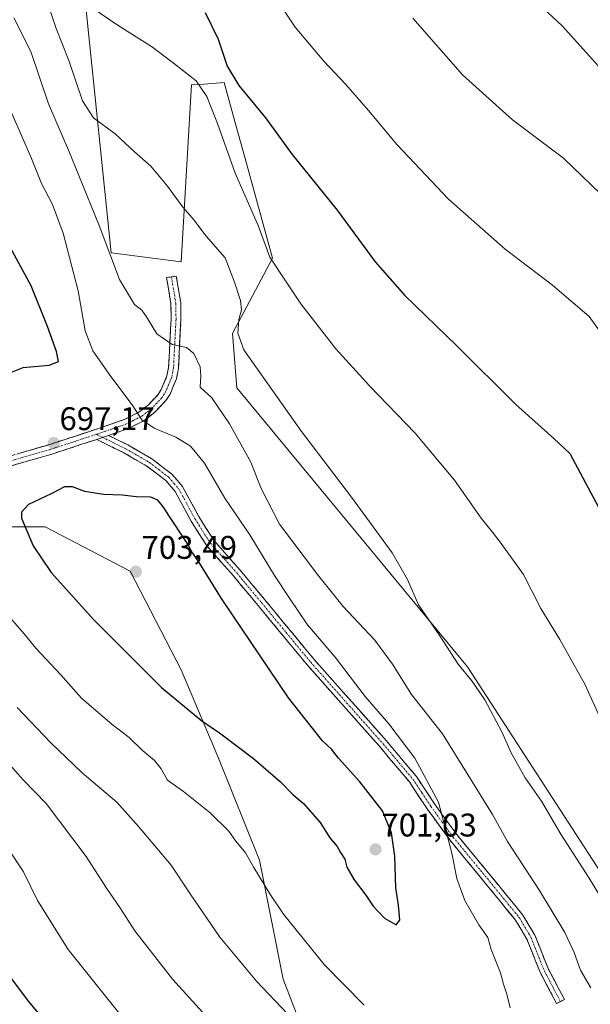
# Model space of a CAD drawing. Units: metres. Extents: x 607484 to 610934, y 4726954 to 4729321.
# Drawn here: x 607742 to 607916, y 4728261 to 4728562 of the extents above; entities that cross this region are included whole.
import ezdxf
from ezdxf.enums import TextEntityAlignment as Align

# ---------------------------------------------------------------- set-up
doc = ezdxf.new("R2010")
doc.units = ezdxf.units.M
doc.header["$MEASUREMENT"] = 0
doc.linetypes.add('TRAZO_Y_PUNTO', pattern=[1, 0.5, -0.25, 0, -0.25])
doc.linetypes.add('TRAZOSX2', pattern=[1.5, 1, -0.5])
for name, color, linetype, lineweight in [('Arbolado forestal CxS', 92, 'Continuous', 0), ('Camino', 19, 'TRAZOSX2', 0), ('Camino Cxs', 19, 'Continuous', 0), ('Camino eje', 19, 'TRAZO_Y_PUNTO', 0), ('Carátula', 7, 'Continuous', 5), ('Cultivos herbáceos CxS', 92, 'Continuous', 0), ('Curva de nivel maestra', 36, 'Continuous', 30), ('Curva de nivel normal', 36, 'Continuous', 0), ('Matorral CxS', 135, 'Continuous', 0), ('Punto de cota en terreno', 7, 'Continuous', 0), ('Rótulo de punto de cota en terreno', 19, 'Continuous', 0)]:
    doc.layers.add(name, color=color, linetype=linetype, lineweight=lineweight)
doc.styles.add('Arial', font='txt', dxfattribs={"height": 0.2})

# ---------------------------------------------------------------- blocks, each defined once
blk = doc.blocks.new('*U160')
at = {"layer": 'Cultivos herbáceos CxS', "color": 92, "linetype": 'Continuous', "lineweight": 0}
blk.add_polyline3d([(607926.2519, 4728290.1507, 683.9714), (607894.6863, 4728338.8197, 684.1606), (607878.3739, 4728363.9475, 684.6757), (607807.8569, 4728449.2099, 687.055), (607806.5819, 4728465.8071, 685.1013), (607818.7613, 4728488.8317, 679.7863), (607810.4041, 4728519.2245, 677.7353), (607807.6053, 4728529.4037, 676.5734), (607804.0297, 4728542.4077, 676.1097), (607797.7975, 4728541.9873, 679.1006), (607793.9977, 4728541.7309, 680.6242), (607790.8803, 4728487.7111, 686.9506), (607769.4759, 4728490.3983, 689.3642), (607761.7937, 4728564.5865, 680.5511)], dxfattribs=at)
blk = doc.blocks.new('5PATER')
at = {"layer": 'Carátula', "linetype": 'Continuous', "lineweight": 5}
h = blk.add_hatch(color=250, dxfattribs=at)
edge = h.paths.add_edge_path()
edge.add_ellipse((0, 0.01), major_axis=(-1.33, -1.34), ratio=0.999422, start_angle=0, end_angle=360)

msp = doc.modelspace()

# ---------------------------------------------------------------- linework, layer by layer
at = {"layer": 'Arbolado forestal CxS', "color": 92, "linetype": 'Continuous', "lineweight": 0}
for points in [[(607507.28, 4728570.82, 703.52), (607529.09, 4728551.08, 701.49), (607544.67, 4728545.89, 701.92), (607554.02, 4728556.28, 705.53), (607571.27, 4728563.9, 708.69), (607605.67, 4728526.41, 704.73), (607639.21, 4728511.61, 706.63), (607665.18, 4728490.83, 705.48), (607681.8, 4728462.78, 701.62), (607690.11, 4728433.69, 694.82), (607704.65, 4728409.8, 691.14), (607725.43, 4728406.68, 696.5), (607749.33, 4728406.68, 701.29), (607775.3, 4728393.18, 703.29), (607790.88, 4728363.05, 701.66), (607802.31, 4728336.04, 698.48), (607814.77, 4728304.87, 695.7), (607822.04, 4728268.51, 691.7), (607829.31, 4728249.82, 689.51)], [(607829.31, 4728249.82, 689.51), (607822.04, 4728268.51, 691.7), (607814.77, 4728304.87, 695.7), (607802.31, 4728336.04, 698.48), (607790.88, 4728363.05, 701.66), (607775.3, 4728393.18, 703.29), (607749.33, 4728406.68, 701.29), (607725.43, 4728406.68, 696.5), (607704.65, 4728409.8, 691.14), (607690.11, 4728433.69, 694.82), (607681.8, 4728462.78, 701.62), (607665.18, 4728490.83, 705.48), (607639.21, 4728511.61, 706.63), (607605.67, 4728526.41, 704.73), (607571.27, 4728563.9, 708.69), (607554.02, 4728556.28, 705.53), (607544.67, 4728545.89, 701.92), (607529.09, 4728551.08, 701.49), (607507.28, 4728570.82, 703.52)]]:
    msp.add_polyline3d(points, dxfattribs=at)
at = {"layer": 'Camino', "color": 19, "linetype": 'TRAZOSX2', "lineweight": 0}
for points in [[(607731.98, 4728426.47), (607750.46, 4728431.81), (607764.42, 4728436.39), (607769.11, 4728437.97), (607773.6, 4728439.55), (607777.95, 4728441.74), (607780.85, 4728443.97), (607783.82, 4728447.13), (607784.79, 4728448.68), (607786.53, 4728452.83), (607787.03, 4728455.43), (607787.8, 4728470.2), (607787.75, 4728474.84), (607786.42, 4728482.85), (607787.9, 4728483.1)], [(607787.9, 4728483.1), (607789.38, 4728483.34), (607790.75, 4728475.1), (607790.8, 4728470.14), (607790.02, 4728455.07), (607789.42, 4728451.96), (607787.46, 4728447.3), (607786.22, 4728445.3), (607782.87, 4728441.74), (607779.55, 4728439.19), (607774.78, 4728436.78), (607770.09, 4728435.14), (607768.68, 4728434.66)], [(607765.06, 4728433.44), (607751.34, 4728428.94), (607732.9, 4728423.61), (607728.21, 4728421.93), (607723.68, 4728419.89), (607704.79, 4728409.71), (607701.51, 4728408.36), (607696.77, 4728407.22), (607692.13, 4728406.62), (607687.3, 4728406.14), (607675.65, 4728405.21), (607669, 4728404.84), (607665.6, 4728402.47), (607663.44, 4728399.44)], [(607906.78, 4728261.71), (607905.59, 4728261.08), (607900.64, 4728270.46), (607896.54, 4728280.75), (607893.05, 4728286.59), (607883.4, 4728298.39), (607872.92, 4728311.09), (607866.07, 4728320.55), (607860.6, 4728328.8), (607851.54, 4728339.57), (607829.43, 4728364.46), (607814.37, 4728382.71), (607806.81, 4728391.77), (607798.7, 4728400.97), (607793.91, 4728408.46), (607789.04, 4728417.5), (607786.16, 4728420.87), (607780.4, 4728425.28), (607773.32, 4728429.36), (607765.06, 4728433.44)], [(607768.68, 4728434.66), (607774.59, 4728431.74), (607781.91, 4728427.53), (607788.02, 4728422.84), (607791.28, 4728419.04), (607796.24, 4728409.83), (607800.86, 4728402.6), (607808.86, 4728393.53), (607816.45, 4728384.43), (607831.48, 4728366.21), (607853.58, 4728341.34), (607862.77, 4728330.42), (607868.28, 4728322.09), (607875.06, 4728312.74), (607885.48, 4728300.11), (607895.27, 4728288.14), (607898.96, 4728281.95), (607903.09, 4728271.59), (607907.97, 4728262.34), (607906.78, 4728261.71)]]:
    msp.add_lwpolyline(points, dxfattribs=at)
at = {"layer": 'Camino Cxs', "color": 19, "linetype": 'Continuous', "lineweight": 0}
msp.add_lwpolyline([(607768.68, 4728434.66), (607765.06, 4728433.44)], dxfattribs=at)
msp.add_lwpolyline([(607768.68, 4728434.66), (607765.06, 4728433.44)], dxfattribs=at)
msp.add_polyline3d([(607741.22, 4728429.14, 696.7), (607745.84, 4728430.48, 697.18), (607750.46, 4728431.81, 697.27), (607755.11, 4728433.34, 697.13), (607759.77, 4728434.86, 697.04), (607764.42, 4728436.39, 696.82), (607769.11, 4728437.97, 696.33), (607773.6, 4728439.55, 695.63), (607777.95, 4728441.74, 694.73), (607780.85, 4728443.97, 693.79), (607783.82, 4728447.13, 692.84), (607784.79, 4728448.68, 692.42), (607786.53, 4728452.83, 691.31), (607787.03, 4728455.43, 690.88), (607787.29, 4728460.35, 690.22), (607787.54, 4728465.28, 689.53), (607787.8, 4728470.2, 688.82), (607787.75, 4728474.84, 688.28), (607787.09, 4728478.85, 687.8), (607786.42, 4728482.85, 687.54), (607789.38, 4728483.34, 687.31), (607790.07, 4728479.22, 687.62), (607790.75, 4728475.1, 688.09), (607790.8, 4728470.14, 688.71), (607790.61, 4728466.37, 689.23), (607790.41, 4728462.61, 689.78), (607790.22, 4728458.84, 690.3), (607790.02, 4728455.07, 690.78), (607789.42, 4728451.96, 691.2), (607788.44, 4728449.63, 691.63), (607787.46, 4728447.3, 692.17), (607786.22, 4728445.3, 692.7), (607782.87, 4728441.74, 693.78), (607779.55, 4728439.19, 694.72), (607777.17, 4728437.99, 695.3), (607774.78, 4728436.78, 695.84), (607770.09, 4728435.14, 696.46), (607768.68, 4728434.66, 696.56), (607768.68, 4728434.66, 696.56), (607765.06, 4728433.44, 696.68), (607760.49, 4728431.94, 697.07), (607755.91, 4728430.44, 697.5), (607751.34, 4728428.94, 697.09), (607746.73, 4728427.61, 697.09), (607742.12, 4728426.28, 696.9), (607737.51, 4728424.94, 696.32)], dxfattribs=at)
msp.add_polyline3d([(607765.06, 4728433.44, 696.68), (607768.68, 4728434.66, 696.56), (607771.64, 4728433.2, 696.65), (607774.59, 4728431.74, 696.79), (607778.25, 4728429.64, 697.13), (607781.91, 4728427.53, 697.65), (607784.97, 4728425.19, 697.92), (607788.02, 4728422.84, 698.07), (607789.65, 4728420.94, 698.24), (607791.28, 4728419.04, 698.32), (607792.93, 4728415.97, 698.11), (607794.59, 4728412.9, 698), (607796.24, 4728409.83, 697.98), (607798.55, 4728406.22, 697.91), (607800.86, 4728402.6, 698.01), (607803.53, 4728399.58, 697.94), (607806.19, 4728396.55, 697.86), (607808.86, 4728393.53, 697.63), (607811.39, 4728390.5, 697.5), (607813.92, 4728387.46, 697.13), (607816.45, 4728384.43, 697.04), (607819.46, 4728380.79, 696.87), (607822.46, 4728377.14, 696.68), (607825.47, 4728373.5, 696.61), (607828.47, 4728369.85, 696.39), (607831.48, 4728366.21, 696.48), (607834.64, 4728362.66, 696.39), (607837.79, 4728359.1, 696.08), (607840.95, 4728355.55, 695.97), (607844.11, 4728352, 695.83), (607847.27, 4728348.45, 695.86), (607850.42, 4728344.89, 695.87), (607853.58, 4728341.34, 695.86), (607856.64, 4728337.7, 695.99), (607859.71, 4728334.06, 695.84), (607862.77, 4728330.42, 695.6), (607865.53, 4728326.26, 695.45), (607868.28, 4728322.09, 695.17), (607870.54, 4728318.97, 694.99), (607872.8, 4728315.86, 694.56), (607875.06, 4728312.74, 694.25), (607877.67, 4728309.58, 693.54), (607880.27, 4728306.43, 693.09), (607882.88, 4728303.27, 692.75), (607885.48, 4728300.11, 692.58), (607887.93, 4728297.12, 692.53), (607890.38, 4728294.13, 692.47), (607892.82, 4728291.13, 692.28), (607895.27, 4728288.14, 692.14), (607897.12, 4728285.05, 692.07), (607898.96, 4728281.95, 692.01), (607900.34, 4728278.5, 692.16), (607901.71, 4728275.04, 691.97), (607903.09, 4728271.59, 691.81), (607904.72, 4728268.51, 691.75), (607906.34, 4728265.42, 691.7), (607907.97, 4728262.34, 691.61), (607905.59, 4728261.08, 692.05), (607903.94, 4728264.21, 692.17), (607902.29, 4728267.33, 692.17), (607900.64, 4728270.46, 692.3), (607899.27, 4728273.89, 692.43), (607897.91, 4728277.32, 692.52), (607896.54, 4728280.75, 692.48), (607894.8, 4728283.67, 692.61), (607893.05, 4728286.59, 692.63), (607890.64, 4728289.54, 692.78), (607888.23, 4728292.49, 692.94), (607885.81, 4728295.44, 693.01), (607883.4, 4728298.39, 693.12), (607880.78, 4728301.57, 693.33), (607878.16, 4728304.74, 693.66), (607875.54, 4728307.92, 694.1), (607872.92, 4728311.09, 694.75), (607870.64, 4728314.24, 695.09), (607868.35, 4728317.4, 695.6), (607866.07, 4728320.55, 695.88), (607863.34, 4728324.68, 696.25), (607860.6, 4728328.8, 696.32), (607857.58, 4728332.39, 696.54), (607854.56, 4728335.98, 696.61), (607851.54, 4728339.57, 696.44), (607848.38, 4728343.13, 696.45), (607845.22, 4728346.68, 696.47), (607842.06, 4728350.24, 696.46), (607838.91, 4728353.79, 696.62), (607835.75, 4728357.35, 696.72), (607832.59, 4728360.9, 696.94), (607829.43, 4728364.46, 697.11), (607826.42, 4728368.11, 696.94), (607823.41, 4728371.76, 697.17), (607820.39, 4728375.41, 697.35), (607817.38, 4728379.06, 697.62), (607814.37, 4728382.71, 697.8), (607811.85, 4728385.73, 697.93), (607809.33, 4728388.75, 698.12), (607806.81, 4728391.77, 698.21), (607804.11, 4728394.84, 698.4), (607801.4, 4728397.9, 698.45), (607798.7, 4728400.97, 698.59), (607796.31, 4728404.72, 698.5), (607793.91, 4728408.46, 698.59), (607792.29, 4728411.47, 698.61), (607790.66, 4728414.49, 698.69), (607789.04, 4728417.5, 698.72), (607786.16, 4728420.87, 698.53), (607783.28, 4728423.08, 698.36), (607780.4, 4728425.28, 698.1), (607776.86, 4728427.32, 697.67), (607773.32, 4728429.36, 697.26), (607769.19, 4728431.4, 696.95), (607765.06, 4728433.44, 696.68)], close=True, dxfattribs=at)
at = {"layer": 'Camino eje', "color": 19, "linetype": 'TRAZO_Y_PUNTO', "lineweight": 0}
for points in [[(607787.9, 4728483.1), (607789.25, 4728474.97), (607789.3, 4728470.17), (607788.92, 4728462.79), (607788.53, 4728455.25), (607787.98, 4728452.4), (607787, 4728450.07), (607786.13, 4728447.99), (607785.64, 4728447.22), (607785.02, 4728446.22), (607781.86, 4728442.86), (607778.75, 4728440.47), (607776.37, 4728439.26), (607774.19, 4728438.17), (607771.85, 4728437.35), (607769.6, 4728436.56), (607768.9, 4728436.32), (607764.97, 4728434.99)], [(607764.97, 4728434.99), (607757.76, 4728432.63), (607750.9, 4728430.38), (607732.44, 4728425.04), (607727.65, 4728423.33), (607725.28, 4728422.26), (607723.02, 4728421.24), (607704.15, 4728411.07), (607702.69, 4728410.47), (607701.05, 4728409.79), (607698.68, 4728409.22), (607696.5, 4728408.7), (607694.18, 4728408.4), (607691.96, 4728408.11), (607687.17, 4728407.64), (607681.34, 4728407.17), (607671.82, 4728406.5), (607668.49, 4728406.32), (607661.22, 4728405.83)], [(607764.97, 4728434.99), (607766.87, 4728434.05)], [(607766.87, 4728434.05), (607773.96, 4728430.55), (607777.5, 4728428.51), (607781.16, 4728426.41), (607784.04, 4728424.2), (607787.09, 4728421.86), (607788.72, 4728419.96), (607790.16, 4728418.27), (607795.08, 4728409.15), (607799.78, 4728401.79), (607807.84, 4728392.65), (607815.41, 4728383.57), (607822.93, 4728374.46), (607830.46, 4728365.34), (607841.51, 4728352.89), (607852.56, 4728340.46), (607861.69, 4728329.61), (607864.44, 4728325.45), (607867.18, 4728321.32), (607870.57, 4728316.65), (607873.99, 4728311.92), (607884.44, 4728299.25), (607894.16, 4728287.37), (607895.91, 4728284.45), (607897.75, 4728281.35), (607901.87, 4728271.03), (607906.78, 4728261.71)]]:
    msp.add_lwpolyline(points, dxfattribs=at)
at = {"layer": 'Cultivos herbáceos CxS', "color": 92, "linetype": 'Continuous', "lineweight": 0}
msp.add_polyline3d([(607761.79, 4728564.59, 680.55), (607769.48, 4728490.4, 689.36), (607790.88, 4728487.71, 686.95), (607794, 4728541.73, 680.62), (607797.8, 4728541.99, 679.1), (607804.03, 4728542.41, 676.11), (607807.61, 4728529.4, 676.57), (607810.4, 4728519.22, 677.74), (607818.76, 4728488.83, 679.79), (607806.58, 4728465.81, 685.1), (607807.86, 4728449.21, 687.05), (607878.37, 4728363.95, 684.68), (607894.69, 4728338.82, 684.16), (607926.25, 4728290.15, 683.97)], dxfattribs=at)
at = {"layer": 'Curva de nivel maestra', "color": 36, "linetype": 'Continuous', "lineweight": 30}
for points in [[(607798.22, 4728563.82, 675), (607802.2, 4728555.68, 675), (607804.97, 4728547.44, 675), (607808.49, 4728541.59, 675), (607816.59, 4728531.67, 675), (607824.83, 4728520.42, 675), (607838.49, 4728503.42, 675), (607850.14, 4728487.68, 675), (607859.11, 4728477.48, 675), (607875.07, 4728462, 675), (607893.12, 4728444.07, 675), (607904.75, 4728433.69, 675), (607909.59, 4728429.12, 675), (607918.39, 4728412.7, 675)], [(607739.01, 4728454.02, 700), (607742.62, 4728455.36, 700), (607750.52, 4728456.09, 700), (607753.36, 4728457.26, 700), (607752.81, 4728460.32, 700), (607749.98, 4728467.91, 700), (607745.05, 4728480.32, 700), (607733.53, 4728501.35, 700)], [(607856.54, 4728285.16, 700), (607857.72, 4728286.61, 700), (607857.32, 4728291.12, 700), (607856.44, 4728296.48, 700), (607856.2, 4728306.12, 700), (607855.18, 4728313.26, 700), (607852.35, 4728319.92, 700), (607845.49, 4728328.78, 700), (607838.91, 4728336.06, 700), (607836.82, 4728338.85, 700), (607834.07, 4728341.39, 700), (607823.68, 4728354.45, 700), (607803.22, 4728384.88, 700), (607796.06, 4728396.36, 700), (607794.09, 4728399.09, 700), (607793.06, 4728401.16, 700), (607791.32, 4728403.9, 700), (607785.12, 4728413.16, 700), (607783.78, 4728414.88, 700), (607781.6, 4728415.81, 700), (607777.27, 4728415.86, 700), (607772.79, 4728416.44, 700), (607767.12, 4728416.61, 700), (607761.48, 4728417.54, 700), (607757.63, 4728418.97, 700), (607755.19, 4728418.98, 700), (607751.15, 4728416.82, 700), (607744.25, 4728413.5, 700), (607742.04, 4728411.24, 700), (607742.11, 4728409.42, 700), (607745.62, 4728400.9, 700), (607751.18, 4728392.79, 700), (607764.16, 4728378.35, 700), (607784.85, 4728357.66, 700), (607797.15, 4728347.41, 700), (607802.56, 4728343.84, 700), (607813, 4728335.96, 700), (607821.18, 4728328.81, 700), (607824.96, 4728324.92, 700), (607828.23, 4728322.2, 700), (607833.3, 4728316.38, 700), (607836.33, 4728311.75, 700), (607838.56, 4728309.12, 700), (607839.58, 4728307.25, 700), (607840.9, 4728305.2, 700), (607841.51, 4728302.77, 700), (607843.74, 4728298.86, 700), (607847.28, 4728294.21, 700), (607849.54, 4728290.86, 700), (607852.97, 4728287.19, 700), (607856.54, 4728285.16, 700)], [(607749.56, 4728255.52, 675), (607744.22, 4728261.78, 675), (607731.76, 4728278.33, 675)]]:
    msp.add_polyline3d(points, dxfattribs=at)
at = {"layer": 'Curva de nivel normal', "color": 36, "linetype": 'Continuous', "lineweight": 0}
for points in [[(607921.34, 4728462.88, 670), (607915.58, 4728470.95, 670), (607904.38, 4728480.5, 670), (607889.92, 4728491.54, 670), (607872.58, 4728506.84, 670), (607856.84, 4728523.39, 670), (607848.14, 4728533.88, 670), (607841.2, 4728541.84, 670), (607834.49, 4728548.94, 670), (607825.73, 4728559.33, 670), (607809.54, 4728583.75, 670)], [(607921.25, 4728290.04, 685), (607915.5, 4728299.42, 685), (607906.91, 4728312.89, 685), (607900.96, 4728322.94, 685), (607896.02, 4728330.09, 685), (607891.68, 4728337.65, 685), (607888.9, 4728344.14, 685), (607883.65, 4728353.86, 685), (607879.66, 4728359.63, 685), (607875.5, 4728364.8, 685), (607869.68, 4728373.72, 685), (607863.41, 4728382.87, 685), (607860.02, 4728390.64, 685), (607855.34, 4728398.76, 685), (607842.95, 4728415.82, 685), (607827.64, 4728435.82, 685), (607810.02, 4728460.76, 685), (607808.19, 4728465.86, 685), (607808.52, 4728470.07, 685), (607809.26, 4728472.98, 685), (607808.96, 4728475.85, 685), (607807.14, 4728481.44, 685), (607804.28, 4728488.9, 685), (607798.55, 4728495.49, 685), (607794.72, 4728500.52, 685), (607791.03, 4728504.74, 685), (607786.68, 4728510.81, 685), (607781.59, 4728516.86, 685), (607776.63, 4728521.23, 685), (607770.7, 4728526.81, 685), (607764.11, 4728531.68, 685), (607760.68, 4728536.85, 685), (607756.58, 4728549.21, 685), (607752.68, 4728558.94, 685), (607749.4, 4728568.72, 685)], [(607920.27, 4728545.44, 660), (607907.25, 4728559.72, 660), (607897.2, 4728569.28, 660)], [(607919.73, 4728346.57, 680), (607914.18, 4728358.68, 680), (607906.58, 4728372.3, 680), (607900.76, 4728381.73, 680), (607895.49, 4728392.17, 680), (607888.66, 4728401.6, 680), (607886.03, 4728405.14, 680), (607882.56, 4728409.32, 680), (607874.39, 4728421.01, 680), (607862.39, 4728435.35, 680), (607848.37, 4728449.76, 680), (607838.17, 4728461.11, 680), (607827.46, 4728474.87, 680), (607822.71, 4728481.91, 680), (607817.93, 4728489.13, 680), (607814.36, 4728498.73, 680), (607807.38, 4728514.79, 680), (607801.93, 4728529.92, 680), (607798.69, 4728538.13, 680), (607795.46, 4728542.97, 680), (607789.83, 4728547.38, 680), (607782.15, 4728553.28, 680), (607771.36, 4728560.03, 680), (607763.71, 4728565.28, 680)], [(607916.05, 4728265.89, 690), (607912.92, 4728271.26, 690), (607910.99, 4728276.71, 690), (607908.11, 4728282.78, 690), (607900.36, 4728295.68, 690), (607890.58, 4728310.55, 690), (607886.02, 4728318.8, 690), (607878.59, 4728330.83, 690), (607870.68, 4728343.47, 690), (607861.23, 4728355.54, 690), (607855.49, 4728364.75, 690), (607850.01, 4728372.13, 690), (607840.42, 4728382.34, 690), (607832.57, 4728392.18, 690), (607820.95, 4728407.55, 690), (607815.36, 4728418.4, 690), (607812.13, 4728426.45, 690), (607805.64, 4728438.14, 690), (607800.25, 4728446.08, 690), (607796.72, 4728449.39, 690), (607796.91, 4728452.73, 690), (607796.71, 4728455.62, 690), (607794.69, 4728459.71, 690), (607792.5, 4728461.48, 690), (607788.1, 4728462.47, 690), (607783.41, 4728465.68, 690), (607780.29, 4728470.9, 690), (607778.85, 4728472.88, 690), (607776.62, 4728474.6, 690), (607772.02, 4728482.23, 690), (607765.82, 4728498.8, 690), (607759.59, 4728514.03, 690), (607756.48, 4728521.74, 690), (607750.35, 4728535.94, 690), (607744.93, 4728551.9, 690), (607739.72, 4728562.17, 690)], [(607861.65, 4728562.08, 665), (607876.87, 4728544.81, 665), (607892.15, 4728531.09, 665), (607907.68, 4728519.3, 665), (607921.96, 4728505.58, 665)], [(607891.43, 4728259.75, 695), (607890.36, 4728264, 695), (607889.39, 4728267, 695), (607888.5, 4728270.47, 695), (607885.59, 4728277.57, 695), (607884.63, 4728281.28, 695), (607881.81, 4728285.12, 695), (607877.57, 4728292.55, 695), (607875.06, 4728299.26, 695), (607873.53, 4728307.04, 695), (607869.48, 4728322.62, 695), (607862.27, 4728336.05, 695), (607854.35, 4728346.52, 695), (607847.12, 4728354.94, 695), (607837.96, 4728366.93, 695), (607829.49, 4728376.79, 695), (607823.96, 4728384.92, 695), (607819.38, 4728391.89, 695), (607811.89, 4728404.25, 695), (607804.19, 4728415.48, 695), (607798, 4728426.14, 695), (607793.74, 4728431.36, 695), (607789.28, 4728434.12, 695), (607782.63, 4728436.89, 695), (607778.86, 4728439.4, 695), (607775.9, 4728444.04, 695), (607769.36, 4728452.67, 695), (607763.92, 4728460.53, 695), (607761.52, 4728466.62, 695), (607759.4, 4728478.78, 695), (607754.82, 4728496.39, 695), (607751.58, 4728505.17, 695), (607748.16, 4728511.63, 695), (607744.88, 4728519.8, 695), (607738.78, 4728533.73, 695)], [(607736.71, 4728381.19, 695), (607742.92, 4728374, 695), (607746.5, 4728369.65, 695), (607753.98, 4728361.6, 695), (607760.46, 4728354.42, 695), (607769.74, 4728346.37, 695), (607774.94, 4728342.41, 695), (607779.08, 4728338.42, 695), (607782.75, 4728335.38, 695), (607784.8, 4728332.78, 695), (607786.68, 4728329.36, 695), (607791.62, 4728325.87, 695), (607799.78, 4728319.36, 695), (607805.39, 4728313.74, 695), (607807.58, 4728310.69, 695), (607810.5, 4728307.12, 695), (607813.05, 4728302.68, 695), (607818, 4728294.64, 695), (607822.09, 4728288.39, 695), (607834.55, 4728273.06, 695), (607846.77, 4728260.56, 695)], [(607740.72, 4728351.56, 690), (607750.92, 4728340.87, 690), (607760.6, 4728331.55, 690), (607771.33, 4728322.49, 690), (607777.8, 4728315.21, 690), (607787.85, 4728303.34, 690), (607793.64, 4728294.61, 690), (607802.72, 4728281.36, 690), (607813.93, 4728267.9, 690), (607830.83, 4728250.14, 690)], [(607737.9, 4728334.69, 685), (607742.62, 4728329.48, 685), (607749.6, 4728322.18, 685), (607761.8, 4728305.98, 685), (607768.03, 4728296.33, 685), (607772.12, 4728290.42, 685), (607776.66, 4728283.31, 685), (607788.17, 4728268.52, 685), (607803.45, 4728251.76, 685)], [(607737.9, 4728308.52, 680), (607742.71, 4728301.33, 680), (607746.94, 4728292.57, 680), (607756.33, 4728277.63, 680), (607772.18, 4728257.76, 680)]]:
    msp.add_polyline3d(points, dxfattribs=at)
at = {"layer": 'Matorral CxS', "color": 135, "linetype": 'Continuous', "lineweight": 0}
for points in [[(607829.31, 4728249.82, 689.51), (607822.04, 4728268.51, 691.7), (607814.77, 4728304.87, 695.7), (607802.31, 4728336.04, 698.48), (607790.88, 4728363.05, 701.66), (607775.3, 4728393.18, 703.29), (607749.33, 4728406.68, 701.29), (607725.43, 4728406.68, 696.5), (607704.65, 4728409.8, 691.14), (607690.11, 4728433.69, 694.82), (607681.8, 4728462.78, 701.62), (607665.18, 4728490.83, 705.48), (607639.21, 4728511.61, 706.63), (607605.67, 4728526.41, 704.73), (607571.27, 4728563.9, 708.69), (607554.02, 4728556.28, 705.53), (607544.67, 4728545.89, 701.92), (607529.09, 4728551.08, 701.49), (607507.28, 4728570.82, 703.52)], [(607829.31, 4728249.82, 689.51), (607822.04, 4728268.51, 691.7), (607814.77, 4728304.87, 695.7), (607802.31, 4728336.04, 698.48), (607790.88, 4728363.05, 701.66), (607775.3, 4728393.18, 703.29), (607749.33, 4728406.68, 701.29), (607725.43, 4728406.68, 696.5), (607704.65, 4728409.8, 691.14), (607690.11, 4728433.69, 694.82), (607681.8, 4728462.78, 701.62), (607665.18, 4728490.83, 705.48), (607639.21, 4728511.61, 706.63), (607605.67, 4728526.41, 704.73), (607571.27, 4728563.9, 708.69), (607554.02, 4728556.28, 705.53), (607544.67, 4728545.89, 701.92), (607529.09, 4728551.08, 701.49), (607507.28, 4728570.82, 703.52)], [(607761.79, 4728564.59, 680.55), (607769.48, 4728490.4, 689.36), (607790.88, 4728487.71, 686.95), (607794, 4728541.73, 680.62), (607797.8, 4728541.99, 679.1), (607804.03, 4728542.41, 676.11), (607807.61, 4728529.4, 676.57), (607810.4, 4728519.22, 677.74), (607818.76, 4728488.83, 679.79), (607806.58, 4728465.81, 685.1), (607807.86, 4728449.21, 687.05), (607878.37, 4728363.95, 684.68), (607894.69, 4728338.82, 684.16), (607926.25, 4728290.15, 683.97)], [(607761.79, 4728564.59, 680.55), (607769.48, 4728490.4, 689.36), (607790.88, 4728487.71, 686.95), (607794, 4728541.73, 680.62), (607797.8, 4728541.99, 679.1), (607804.03, 4728542.41, 676.11), (607807.61, 4728529.4, 676.57), (607810.4, 4728519.22, 677.74), (607818.76, 4728488.83, 679.79), (607806.58, 4728465.81, 685.1), (607807.86, 4728449.21, 687.05), (607878.37, 4728363.95, 684.68), (607894.69, 4728338.82, 684.16), (607926.25, 4728290.15, 683.97)]]:
    msp.add_polyline3d(points, dxfattribs=at)

# ---------------------------------------------------------------- block references
at = {"layer": 'Cultivos herbáceos CxS', "color": 92, "linetype": 'Continuous', "lineweight": 0}
msp.add_blockref('*U160', (0, 0), dxfattribs=at)
at = {"layer": 'Punto de cota en terreno', "linetype": 'Continuous', "lineweight": 0}
for p in [(607751.91, 4728432.31, 697.17), (607777, 4728393, 703.49), (607850.27, 4728308.18, 701.03)]:
    msp.add_blockref('5PATER', p, dxfattribs=at)

# ---------------------------------------------------------------- texts
at = {"layer": 'Rótulo de punto de cota en terreno', "color": 19, "linetype": 'Continuous', "lineweight": 0, "style": 'Arial'}
for s, p in [('697,17', (607753.67, 4728434.07)), ('703,49', (607778.76, 4728394.76)), ('701,03', (607852.03, 4728309.94))]:
    msp.add_text(s, height=7, dxfattribs=at).set_placement(p, align=Align.BOTTOM_LEFT)

doc.saveas('drawing.dxf')
